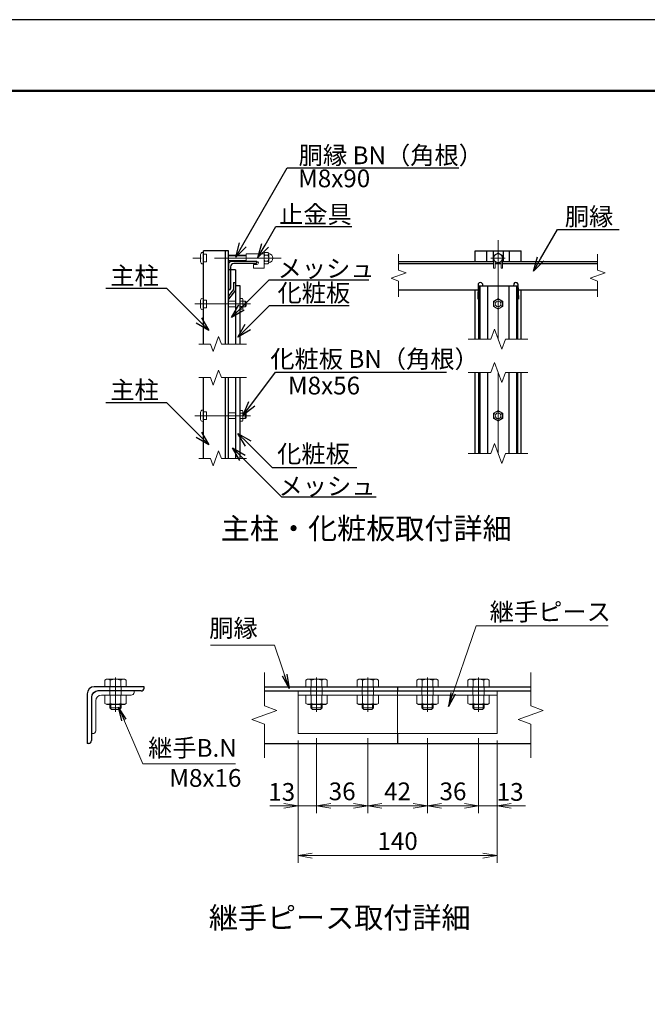
# Model space of a CAD drawing. Extents: x 1325 to 9725, y 893 to 6833.
# Drawn here: x 6192 to 7959, y 4062 to 6833 of the extents above; entities that cross this region are included whole.
import ezdxf
from ezdxf import colors
from ezdxf.entities.mleader import LeaderData, LeaderLine
from ezdxf.enums import TextEntityAlignment as Align
from ezdxf.math import Vec2, Vec3

# ---------------------------------------------------------------- set-up
doc = ezdxf.new("R2010")
doc.units = 0
doc.header["$LTSCALE"] = 300
doc.header["$MEASUREMENT"] = 0
doc.header["$PDMODE"] = 35
for name, pattern in [('CENTER', [2, 1.25, -0.25, 0.25, -0.25]), ('DASHED', [19.05, 12.7, -6.35]), ('HIDDEN', [0.375, 0.25, -0.125])]:
    doc.linetypes.add(name, pattern=pattern)
doc.layers.get('0').update_dxf_attribs({"linetype": 'CONTINUOUS'})
doc.layers.get('DEFPOINTS').update_dxf_attribs({"linetype": 'CONTINUOUS'})
for name, color, linetype, lineweight in [('D-BMK', 2, 'CENTER', 13), ('D-STR-DIM', 7, 'CONTINUOUS', 13), ('D-STR-TXT', 7, 'CONTINUOUS', 13), ('D-STR3', 3, 'CONTINUOUS', 13)]:
    doc.layers.add(name, color=color, linetype=linetype, lineweight=lineweight)
for name, color, linetype in [('D-STR1', 1, 'CONTINUOUS'), ('D-TTL', 2, 'CONTINUOUS'), ('D-TTL-TXT', 7, 'CONTINUOUS')]:
    doc.layers.add(name, color=color, linetype=linetype)
doc.styles.get("Standard").update_dxf_attribs({"font": 'txt.shx', "bigfont": 'bigfont.shx'})
doc.styles.add('ゴシック', font='txt')
doc.dimstyles.new('STYLE', dxfattribs={"dimscale": 20, "dimtxt": 2.5, "dimasz": 2, "dimexe": 1, "dimexo": 1, "dimgap": 0.8, "dimtad": 1, "dimdsep": 46, "dimtxsty": 'ゴシック', "dimblk": 'OPEN', "dimcen": 1e-08, "dimclrd": 256, "dimclre": 256, "dimclrt": 256, "dimadec": 0, "dimazin": 2, "dimtfac": 1, "dimtmove": 2, "dimatfit": 3, "dimldrblk": 'OPEN', "dimfxl": 1, "dimtolj": 1, "dimtzin": 0, "dimlwd": -1, "dimlwe": -1, "dimarcsym": 0})

# ---------------------------------------------------------------- blocks, each defined once
blk = doc.blocks.new('_Open30')
at = {"color": 0, "linetype": 'ByBlock', "lineweight": -2}
for p, q in [((-1, 0.268), (0, 0)), ((0, 0), (-1, -0.268)), ((0, 0), (-1, 0))]:
    blk.add_line(p, q, dxfattribs=at)
blk = doc.blocks.new('_Open')
at = {"color": 0, "linetype": 'ByBlock', "lineweight": -2}
for p, q in [((-1, 0.167), (0, 0)), ((-1, -0.167), (0, 0)), ((0, 0), (-1, 0))]:
    blk.add_line(p, q, dxfattribs=at)
blk = doc.blocks.new('*D30')
at = {"layer": 'D-STR-DIM'}
for p, q in [((6975.7, 4803.8), (6975.7, 4600.1)), ((7027.7, 4810.8), (7027.7, 4600.1)), ((6935.7, 4620.1), (6895.7, 4620.1)), ((6975.7, 4620.1), (7027.7, 4620.1)), ((7067.7, 4620.1), (7107.7, 4620.1))]:
    blk.add_line(p, q, dxfattribs=at)
at = {"layer": 'DEFPOINTS', "color": 0}
for p in [(6975.7, 4823.8), (7027.7, 4830.8), (7027.7, 4620.1)]:
    blk.add_point(p, dxfattribs=at)
at = {"layer": 'D-STR-DIM', "xscale": 40, "yscale": 40, "zscale": 40}
blk.add_blockref('_Open', (6975.7, 4620.1), dxfattribs=at)
at = {"layer": 'D-STR-DIM', "xscale": 40, "yscale": 40, "zscale": 40, "rotation": 180}
blk.add_blockref('_Open', (7027.7, 4620.1), dxfattribs=at)
at = {"layer": 'D-STR-DIM', "insert": (6929.5, 4659.5), "char_height": 50, "attachment_point": 5, "style": 'ゴシック'}
blk.add_mtext('\\A1;13', dxfattribs=at)
blk = doc.blocks.new('*D7')
at = {"layer": 'D-STR-DIM'}
for p, q in [((7027.7, 4810.8), (7027.7, 4600.1)), ((7171.7, 4810.8), (7171.7, 4600.1)), ((7067.7, 4620.1), (7131.7, 4620.1))]:
    blk.add_line(p, q, dxfattribs=at)
at = {"layer": 'DEFPOINTS', "color": 0}
for p in [(7027.7, 4830.8), (7171.7, 4830.8), (7171.7, 4620.1)]:
    blk.add_point(p, dxfattribs=at)
at = {"layer": 'D-STR-DIM', "xscale": 40, "yscale": 40, "zscale": 40, "rotation": 180}
blk.add_blockref('_Open', (7027.7, 4620.1), dxfattribs=at)
at = {"layer": 'D-STR-DIM', "xscale": 40, "yscale": 40, "zscale": 40}
blk.add_blockref('_Open', (7171.7, 4620.1), dxfattribs=at)
at = {"layer": 'D-STR-DIM', "insert": (7099.7, 4661.1), "char_height": 50, "attachment_point": 5, "style": 'ゴシック'}
blk.add_mtext('\\A1;36', dxfattribs=at)
blk = doc.blocks.new('*D8')
at = {"layer": 'D-STR-DIM'}
for p, q in [((7171.7, 4810.8), (7171.7, 4600.1)), ((7339.7, 4810.8), (7339.7, 4600.1)), ((7211.7, 4620.1), (7299.7, 4620.1))]:
    blk.add_line(p, q, dxfattribs=at)
at = {"layer": 'DEFPOINTS', "color": 0}
for p in [(7171.7, 4830.8), (7339.7, 4830.8), (7339.7, 4620.1)]:
    blk.add_point(p, dxfattribs=at)
at = {"layer": 'D-STR-DIM', "xscale": 40, "yscale": 40, "zscale": 40, "rotation": 180}
blk.add_blockref('_Open', (7171.7, 4620.1), dxfattribs=at)
at = {"layer": 'D-STR-DIM', "xscale": 40, "yscale": 40, "zscale": 40}
blk.add_blockref('_Open', (7339.7, 4620.1), dxfattribs=at)
at = {"layer": 'D-STR-DIM', "insert": (7255.7, 4661.1), "char_height": 50, "attachment_point": 5, "style": 'ゴシック'}
blk.add_mtext('\\A1;42', dxfattribs=at)
blk = doc.blocks.new('*D9')
at = {"layer": 'D-STR-DIM'}
for p, q in [((7339.7, 4810.8), (7339.7, 4600.1)), ((7483.7, 4810.8), (7483.7, 4600.1)), ((7379.7, 4620.1), (7443.7, 4620.1))]:
    blk.add_line(p, q, dxfattribs=at)
at = {"layer": 'DEFPOINTS', "color": 0}
for p in [(7339.7, 4830.8), (7483.7, 4830.8), (7483.7, 4620.1)]:
    blk.add_point(p, dxfattribs=at)
at = {"layer": 'D-STR-DIM', "xscale": 40, "yscale": 40, "zscale": 40, "rotation": 180}
blk.add_blockref('_Open', (7339.7, 4620.1), dxfattribs=at)
at = {"layer": 'D-STR-DIM', "xscale": 40, "yscale": 40, "zscale": 40}
blk.add_blockref('_Open', (7483.7, 4620.1), dxfattribs=at)
at = {"layer": 'D-STR-DIM', "insert": (7411.7, 4661.1), "char_height": 50, "attachment_point": 5, "style": 'ゴシック'}
blk.add_mtext('\\A1;36', dxfattribs=at)
blk = doc.blocks.new('*D31')
at = {"layer": 'D-STR-DIM'}
for p, q in [((7483.7, 4810.8), (7483.7, 4600.1)), ((7535.7, 4803.8), (7535.7, 4600.1)), ((7443.7, 4620.1), (7403.7, 4620.1)), ((7483.7, 4620.1), (7535.7, 4620.1)), ((7575.7, 4620.1), (7615.7, 4620.1))]:
    blk.add_line(p, q, dxfattribs=at)
at = {"layer": 'DEFPOINTS', "color": 0}
for p in [(7483.7, 4830.8), (7535.7, 4823.8), (7535.7, 4620.1)]:
    blk.add_point(p, dxfattribs=at)
at = {"layer": 'D-STR-DIM', "xscale": 40, "yscale": 40, "zscale": 40}
blk.add_blockref('_Open', (7483.7, 4620.1), dxfattribs=at)
at = {"layer": 'D-STR-DIM', "xscale": 40, "yscale": 40, "zscale": 40, "rotation": 180}
blk.add_blockref('_Open', (7535.7, 4620.1), dxfattribs=at)
at = {"layer": 'D-STR-DIM', "insert": (7572.5, 4659.5), "char_height": 50, "attachment_point": 5, "style": 'ゴシック'}
blk.add_mtext('\\A1;13', dxfattribs=at)
blk = doc.blocks.new('*D32')
at = {"layer": 'D-STR-DIM'}
for p, q in [((6975.7, 4803.8), (6975.7, 4460.1)), ((7535.7, 4803.8), (7535.7, 4460.1)), ((7015.7, 4480.1), (7495.7, 4480.1))]:
    blk.add_line(p, q, dxfattribs=at)
at = {"layer": 'DEFPOINTS', "color": 0}
for p in [(6975.7, 4823.8), (7535.7, 4823.8), (7535.7, 4480.1)]:
    blk.add_point(p, dxfattribs=at)
at = {"layer": 'D-STR-DIM', "xscale": 40, "yscale": 40, "zscale": 40, "rotation": 180}
blk.add_blockref('_Open', (6975.7, 4480.1), dxfattribs=at)
at = {"layer": 'D-STR-DIM', "xscale": 40, "yscale": 40, "zscale": 40}
blk.add_blockref('_Open', (7535.7, 4480.1), dxfattribs=at)
at = {"layer": 'D-STR-DIM', "insert": (7255.7, 4521.1), "char_height": 50, "attachment_point": 5, "style": 'ゴシック'}
blk.add_mtext('\\A1;140', dxfattribs=at)

msp = doc.modelspace()

# ---------------------------------------------------------------- linework, layer by layer
at = {"layer": 'D-BMK'}
for p, q in [((7538.665, 6213.033), (7538.665, 5933.948)), ((7558.665, 6162.033), (7518.665, 6162.033)), ((7538.665, 5839.762), (7538.665, 5612.323)), ((6461.92, 4884.975), (6461.92, 4981.775)), ((7027.695, 4884.975), (7027.695, 4981.775)), ((7171.695, 4884.975), (7171.695, 4981.775)), ((7339.695, 4884.975), (7339.695, 4981.775)), ((7483.695, 4884.975), (7483.695, 4981.775))]:
    msp.add_line(p, q, dxfattribs=at)
at = {"layer": 'D-BMK', "ltscale": 0.5}
for p, q in [((6927.821, 6162.033), (6679.354, 6162.033)), ((6841.348, 6033.033), (6685.354, 6033.033)), ((6841.348, 5718.262), (6685.354, 5718.262))]:
    msp.add_line(p, q, dxfattribs=at)
at = {"layer": 'D-STR-DIM'}
for p, q in [((7258.665, 6173.033), (7258.665, 6128.425)), ((7818.665, 6173.033), (7818.665, 6128.425)), ((7279.808, 6120.729), (7258.665, 6128.425)), ((7839.808, 6120.729), (7818.665, 6128.425)), ((7237.522, 6105.338), (7279.808, 6120.729)), ((7258.665, 6097.642), (7237.522, 6105.338)), ((7797.522, 6105.338), (7839.808, 6120.729)), ((7818.665, 6097.642), (7797.522, 6105.338)), ((7258.665, 6097.642), (7258.665, 6053.033)), ((7818.665, 6097.642), (7818.665, 6053.033)), ((7518.144, 5933.948), (7528.404, 5962.139)), ((7528.404, 5962.139), (7548.925, 5905.757)), ((6736.658, 5898.858), (6752.049, 5941.144)), ((6752.049, 5941.144), (6759.745, 5920.001)), ((7518.144, 5933.948), (7454.665, 5933.948)), ((7548.925, 5905.757), (7559.187, 5933.948)), ((7622.665, 5933.948), (7559.187, 5933.948)), ((6728.963, 5920.001), (6695.854, 5920.001)), ((6728.963, 5920.001), (6736.658, 5898.858)), ((6830.172, 5920.001), (6759.745, 5920.001)), ((7518.144, 5839.762), (7528.404, 5867.953)), ((7528.404, 5867.953), (7548.925, 5811.571)), ((6728.963, 5825.815), (6695.854, 5825.815)), ((6728.963, 5825.815), (6736.658, 5804.672)), ((6736.658, 5804.672), (6752.049, 5846.958)), ((6752.049, 5846.958), (6759.745, 5825.815)), ((6830.172, 5825.815), (6759.745, 5825.815)), ((7518.144, 5839.762), (7454.665, 5839.762)), ((7548.925, 5811.571), (7559.187, 5839.762)), ((7622.665, 5839.762), (7559.187, 5839.762)), ((7518.144, 5612.323), (7528.404, 5640.514)), ((7528.404, 5640.514), (7548.925, 5584.132)), ((6736.658, 5577.233), (6752.049, 5619.519)), ((6752.049, 5619.519), (6759.745, 5598.376)), ((7518.144, 5612.323), (7454.665, 5612.323)), ((7548.925, 5584.132), (7559.187, 5612.323)), ((7622.665, 5612.323), (7559.187, 5612.323)), ((6728.963, 5598.376), (6695.854, 5598.376)), ((6728.963, 5598.376), (6736.658, 5577.233)), ((6830.172, 5598.376), (6759.745, 5598.376)), ((6880.695, 4995.775), (6880.695, 4901.427)), ((7630.695, 4995.775), (7630.695, 4901.427)), ((6845.457, 4862.949), (6915.934, 4888.601)), ((6915.934, 4888.601), (6880.695, 4901.427)), ((7595.457, 4862.949), (7665.934, 4888.601)), ((7665.934, 4888.601), (7630.695, 4901.427)), ((6880.695, 4850.123), (6845.457, 4862.949)), ((7630.695, 4850.123), (7595.457, 4862.949)), ((6880.695, 4850.123), (6880.695, 4755.775)), ((7630.695, 4850.123), (7630.695, 4755.775))]:
    msp.add_line(p, q, dxfattribs=at)
at = {"layer": 'D-STR1'}
for p, q in [((6779.354, 6183.033), (6709.354, 6183.033)), ((6709.354, 5920.001), (6709.354, 6183.033)), ((6771.354, 5920.001), (6771.354, 6183.033)), ((6779.354, 5920.001), (6779.354, 6183.033)), ((7473.665, 6183.033), (7603.665, 6183.033)), ((7473.665, 6153.033), (7473.665, 6183.033)), ((7506.665, 6153.033), (7506.665, 6183.033)), ((7524.665, 6183.033), (7524.665, 6153.033)), ((7552.665, 6183.033), (7552.665, 6153.033)), ((7570.665, 6153.033), (7570.665, 6183.033)), ((7603.665, 6153.033), (7603.665, 6183.033)), ((6779.354, 6143.033), (6779.354, 6073.033)), ((6799.352, 6129.033), (6779.354, 6129.033)), ((6785.354, 6138.033), (6785.354, 6077.033)), ((6859.354, 6153.033), (6789.354, 6153.033)), ((6855.354, 6147.033), (6794.354, 6147.033)), ((6799.352, 6129.033), (6799.352, 5920.001)), ((6859.354, 6151.033), (6859.354, 6153.033)), ((7258.665, 6153.033), (7526.165, 6153.033)), ((7258.665, 6147.033), (7526.165, 6147.033)), ((7530.165, 6147.033), (7547.165, 6147.033)), ((7551.165, 6153.033), (7818.665, 6153.033)), ((7551.165, 6147.033), (7818.665, 6147.033)), ((6793.354, 6074.033), (6779.354, 6055.935)), ((6781.354, 6073.033), (6779.354, 6073.033)), ((6799.354, 6071.79), (6779.354, 6046.79)), ((6793.354, 6093.79), (6799.354, 6093.79)), ((6793.354, 6093.79), (6793.354, 6074.033)), ((6799.352, 6085.033), (6811.352, 6085.033)), ((6799.354, 6093.79), (6799.354, 6071.79)), ((6811.352, 6085.033), (6811.352, 5920.001)), ((7258.665, 6073.033), (7482.08, 6073.033)), ((7473.665, 5933.948), (7473.665, 6073.033)), ((7482.665, 6089.79), (7481.165, 6046.79)), ((7483.665, 6083.033), (7483.665, 5933.948)), ((7593.665, 6083.033), (7483.665, 6083.033)), ((7494.665, 6089.79), (7494.9, 6083.033)), ((7508.665, 6083.033), (7508.665, 5933.948)), ((7568.665, 6083.033), (7568.665, 5933.948)), ((7582.665, 6089.79), (7582.429, 6083.033)), ((7593.665, 6083.033), (7593.665, 5933.948)), ((7594.665, 6089.79), (7596.165, 6046.79)), ((7595.249, 6073.033), (7818.665, 6073.033)), ((7603.665, 5933.948), (7603.665, 6073.033)), ((6779.354, 6055.935), (6779.354, 6046.79)), ((6709.354, 5598.376), (6709.354, 5825.815)), ((6771.354, 5598.376), (6771.354, 5825.815)), ((6779.354, 5598.376), (6779.354, 5825.815)), ((6799.352, 5825.815), (6799.352, 5598.376)), ((6811.352, 5825.815), (6811.352, 5598.376)), ((7473.665, 5612.323), (7473.665, 5839.762)), ((7483.665, 5839.762), (7483.665, 5612.323)), ((7508.665, 5839.762), (7508.665, 5612.323)), ((7568.665, 5839.762), (7568.665, 5612.323)), ((7593.665, 5839.762), (7593.665, 5612.323)), ((7603.665, 5612.323), (7603.665, 5839.762)), ((6381.92, 4935.775), (6381.92, 4795.775)), ((6541.92, 4955.775), (6401.92, 4955.775)), ((6533.92, 4943.775), (6411.92, 4943.775)), ((6541.92, 4951.775), (6541.92, 4955.775)), ((6880.695, 4955.775), (7630.695, 4955.775)), ((6880.695, 4943.775), (7630.695, 4943.775)), ((7255.695, 4955.775), (7255.695, 4943.775)), ((6393.92, 4925.775), (6393.92, 4803.775)), ((7255.695, 4823.775), (7255.695, 4795.775)), ((6385.92, 4795.775), (6381.92, 4795.775)), ((6880.695, 4795.775), (7630.695, 4795.775))]:
    msp.add_line(p, q, dxfattribs=at)
at = {"layer": 'D-STR1', "linetype": 'HIDDEN', "ltscale": 20}
for p, q in [((7486.865, 6083.033), (7486.865, 5933.948)), ((7590.465, 6083.033), (7590.465, 5933.948)), ((7486.865, 5839.762), (7486.865, 5612.323)), ((7590.465, 5839.762), (7590.465, 5612.323))]:
    msp.add_line(p, q, dxfattribs=at)
at = {"layer": 'D-STR1', "color": 4, "linetype": 'DASHED', "lineweight": 13}
msp.add_line((7255.695, 4943.775), (7255.695, 4823.775), dxfattribs=at)
at = {"layer": 'D-STR1'}
for centre, radius, start, end in [((6789.354, 6143.033), 10, 90, 180), ((6794.354, 6138.033), 9, 90, 180), ((6855.354, 6151.033), 4, 270, 0), ((6781.354, 6077.033), 4, 270, 0), ((7488.665, 6087.29), 6.5, 22.619865, 157.380135), ((7588.665, 6087.29), 6.5, 22.619865, 157.380135), ((6401.92, 4935.775), 20, 90, 180), ((6411.92, 4925.775), 18, 90, 180), ((6533.92, 4951.775), 8, 270, 0), ((6385.92, 4803.775), 8, 270, 0)]:
    msp.add_arc(centre, radius, start, end, dxfattribs=at)
at = {"layer": 'D-STR3'}
for p, q in [((6701.354, 6172.033), (6701.354, 6152.033)), ((6707.354, 6178.033), (6709.354, 6178.033)), ((6709.354, 6178.033), (6709.354, 6146.033)), ((6709.354, 6172.833), (6717.354, 6172.833)), ((6717.354, 6172.833), (6717.354, 6151.233)), ((6779.354, 6170.033), (6829.854, 6170.033)), ((6779.354, 6168.533), (6829.854, 6168.533)), ((6779.354, 6155.533), (6829.854, 6155.533)), ((6779.354, 6154.033), (6829.854, 6154.033)), ((6829.854, 6174.033), (6829.854, 6153.033)), ((6879.854, 6174.033), (6829.854, 6174.033)), ((6879.854, 6174.501), (6879.854, 6149.809)), ((6879.854, 6174.501), (6879.854, 6149.809)), ((6879.854, 6174.033), (6879.854, 6134.033)), ((6881.854, 6178.233), (6890.854, 6178.233)), ((6890.854, 6170.133), (6881.854, 6170.133)), ((6890.854, 6153.933), (6881.854, 6153.933)), ((6892.854, 6174.501), (6892.854, 6149.809)), ((6892.854, 6174.501), (6892.854, 6149.809)), ((7538.665, 6177.044), (7525.665, 6169.539)), ((7525.665, 6169.539), (7525.665, 6154.528)), ((7525.665, 6154.528), (7538.665, 6147.022)), ((7526.165, 6154.239), (7526.165, 6134.033)), ((7551.665, 6169.539), (7538.665, 6177.044)), ((7538.665, 6147.022), (7551.665, 6154.528)), ((7551.165, 6154.239), (7551.165, 6134.033)), ((7551.665, 6154.528), (7551.665, 6169.539)), ((6707.354, 6146.033), (6709.354, 6146.033)), ((6709.354, 6151.233), (6717.354, 6151.233)), ((6859.354, 6153.033), (6829.854, 6153.033)), ((6849.854, 6144.033), (6849.854, 6134.033)), ((6859.354, 6144.033), (6849.854, 6144.033)), ((6879.854, 6134.033), (6849.854, 6134.033)), ((6881.854, 6145.833), (6890.854, 6145.833)), ((7526.165, 6134.033), (7530.165, 6134.033)), ((7530.165, 6151.93), (7530.165, 6134.033)), ((7547.165, 6151.93), (7547.165, 6134.033)), ((7547.165, 6134.033), (7551.165, 6134.033)), ((6701.354, 6043.033), (6701.354, 6023.033)), ((6707.354, 6049.033), (6709.354, 6049.033)), ((6709.354, 6049.033), (6709.354, 6017.033)), ((6709.354, 6043.833), (6717.354, 6043.833)), ((6717.354, 6043.833), (6717.354, 6022.233)), ((6811.352, 6048.044), (6818.904, 6048.044)), ((6818.904, 6048.044), (6820.354, 6045.533)), ((6820.354, 6020.533), (6820.354, 6045.533)), ((7538.665, 6048.044), (7525.665, 6040.539)), ((7551.665, 6040.539), (7538.665, 6048.044)), ((6707.354, 6017.033), (6709.354, 6017.033)), ((6709.354, 6022.233), (6717.354, 6022.233)), ((6779.354, 6041.033), (6799.353, 6041.033)), ((6779.354, 6025.033), (6799.353, 6025.033)), ((6811.352, 6040.539), (6818.904, 6040.539)), ((6811.352, 6025.528), (6818.904, 6025.528)), ((6811.352, 6018.022), (6818.904, 6018.022)), ((6818.904, 6018.022), (6820.354, 6020.533)), ((6820.354, 6041.033), (6826.954, 6041.033)), ((6820.354, 6025.033), (6826.954, 6025.033)), ((6826.954, 6041.033), (6829.354, 6038.633)), ((6826.954, 6041.033), (6826.954, 6025.033)), ((6826.954, 6025.033), (6829.354, 6027.433)), ((6829.354, 6038.633), (6829.354, 6027.433)), ((7525.665, 6040.539), (7525.665, 6025.528)), ((7525.665, 6025.528), (7538.665, 6018.022)), ((7538.665, 6018.022), (7551.665, 6025.528)), ((7551.665, 6025.528), (7551.665, 6040.539)), ((6701.354, 5728.262), (6701.354, 5708.262)), ((6707.354, 5734.262), (6709.354, 5734.262)), ((6709.354, 5734.262), (6709.354, 5702.262)), ((6709.354, 5729.062), (6717.354, 5729.062)), ((6717.354, 5729.062), (6717.354, 5707.462)), ((6779.354, 5726.262), (6799.353, 5726.262)), ((6779.354, 5710.262), (6799.353, 5710.262)), ((6811.352, 5733.273), (6818.904, 5733.273)), ((6811.352, 5725.767), (6818.904, 5725.767)), ((6811.352, 5710.756), (6818.904, 5710.756)), ((6818.904, 5733.273), (6820.354, 5730.762)), ((6820.354, 5705.762), (6820.354, 5730.762)), ((6820.354, 5726.262), (6826.954, 5726.262)), ((6820.354, 5710.262), (6826.954, 5710.262)), ((6826.954, 5726.262), (6829.354, 5723.862)), ((6826.954, 5726.262), (6826.954, 5710.262)), ((6826.954, 5710.262), (6829.354, 5712.662)), ((6829.354, 5723.862), (6829.354, 5712.662)), ((7538.665, 5733.273), (7525.665, 5725.767)), ((7525.665, 5725.767), (7525.665, 5710.756)), ((7525.665, 5710.756), (7538.665, 5703.251)), ((7551.665, 5725.767), (7538.665, 5733.273)), ((7538.665, 5703.251), (7551.665, 5710.756)), ((7551.665, 5710.756), (7551.665, 5725.767)), ((6707.354, 5702.262), (6709.354, 5702.262)), ((6709.354, 5707.462), (6717.354, 5707.462)), ((6811.352, 5703.251), (6818.904, 5703.251)), ((6818.904, 5703.251), (6820.354, 5705.762)), ((6436.72, 4976.975), (6431.898, 4974.191)), ((6431.898, 4955.775), (6431.898, 4974.191)), ((6487.12, 4976.975), (6436.72, 4976.975)), ((6446.909, 4955.775), (6446.909, 4974.191)), ((6476.931, 4955.775), (6476.931, 4974.191)), ((6487.12, 4976.975), (6491.942, 4974.191)), ((6491.942, 4955.775), (6491.942, 4974.191)), ((7002.495, 4976.975), (6997.673, 4974.191)), ((6997.673, 4955.775), (6997.673, 4974.191)), ((7052.895, 4976.975), (7002.495, 4976.975)), ((7012.684, 4955.775), (7012.684, 4974.191)), ((7042.707, 4955.775), (7042.707, 4974.191)), ((7052.895, 4976.975), (7057.718, 4974.191)), ((7057.718, 4955.775), (7057.718, 4974.191)), ((7146.495, 4976.975), (7141.673, 4974.191)), ((7141.673, 4955.775), (7141.673, 4974.191)), ((7196.895, 4976.975), (7146.495, 4976.975)), ((7156.684, 4955.775), (7156.684, 4974.191)), ((7186.707, 4955.775), (7186.707, 4974.191)), ((7196.895, 4976.975), (7201.718, 4974.191)), ((7201.718, 4955.775), (7201.718, 4974.191)), ((7314.495, 4976.975), (7309.673, 4974.191)), ((7309.673, 4955.775), (7309.673, 4974.191)), ((7364.895, 4976.975), (7314.495, 4976.975)), ((7324.684, 4955.775), (7324.684, 4974.191)), ((7354.707, 4955.775), (7354.707, 4974.191)), ((7364.895, 4976.975), (7369.718, 4974.191)), ((7369.718, 4955.775), (7369.718, 4974.191)), ((7458.495, 4976.975), (7453.673, 4974.191)), ((7453.673, 4955.775), (7453.673, 4974.191)), ((7508.895, 4976.975), (7458.495, 4976.975)), ((7468.684, 4955.775), (7468.684, 4974.191)), ((7498.707, 4955.775), (7498.707, 4974.191)), ((7508.895, 4976.975), (7513.718, 4974.191)), ((7513.718, 4955.775), (7513.718, 4974.191)), ((6413.92, 4943.775), (6513.92, 4943.775)), ((6491.942, 4955.775), (6431.898, 4955.775)), ((6445.92, 4955.775), (6445.92, 4931.775)), ((6477.92, 4955.775), (6477.92, 4931.775)), ((6513.92, 4939.775), (6513.92, 4943.775)), ((6975.695, 4943.775), (6975.695, 4823.775)), ((6975.695, 4943.775), (7535.695, 4943.775)), ((7057.718, 4955.775), (6997.673, 4955.775)), ((7011.695, 4955.775), (7011.695, 4931.775)), ((7043.695, 4955.775), (7043.695, 4931.775)), ((7201.718, 4955.775), (7141.673, 4955.775)), ((7155.695, 4955.775), (7155.695, 4931.775)), ((7187.695, 4955.775), (7187.695, 4931.775)), ((7369.718, 4955.775), (7309.673, 4955.775)), ((7323.695, 4955.775), (7323.695, 4931.775)), ((7355.695, 4955.775), (7355.695, 4931.775)), ((7513.718, 4955.775), (7453.673, 4955.775)), ((7467.695, 4955.775), (7467.695, 4931.775)), ((7499.695, 4955.775), (7499.695, 4931.775)), ((7535.695, 4943.775), (7535.695, 4823.775)), ((6393.92, 4823.775), (6393.92, 4923.775)), ((6405.92, 4831.775), (6405.92, 4915.775)), ((6421.92, 4931.775), (6505.92, 4931.775)), ((6431.898, 4931.775), (6431.898, 4908.674)), ((6431.898, 4931.775), (6491.942, 4931.775)), ((6431.898, 4908.674), (6436.92, 4905.775)), ((6446.909, 4931.775), (6446.909, 4908.674)), ((6476.931, 4931.775), (6476.931, 4908.674)), ((6491.942, 4908.674), (6486.92, 4905.775)), ((6491.942, 4931.775), (6491.942, 4908.674)), ((6975.695, 4931.775), (7535.695, 4931.775)), ((6997.673, 4931.775), (6997.673, 4908.674)), ((6997.673, 4931.775), (7057.718, 4931.775)), ((6997.673, 4908.674), (7002.695, 4905.775)), ((7012.684, 4931.775), (7012.684, 4908.674)), ((7042.707, 4931.775), (7042.707, 4908.674)), ((7057.718, 4908.674), (7052.695, 4905.775)), ((7057.718, 4931.775), (7057.718, 4908.674)), ((7141.673, 4931.775), (7141.673, 4908.674)), ((7141.673, 4931.775), (7201.718, 4931.775)), ((7141.673, 4908.674), (7146.695, 4905.775)), ((7156.684, 4931.775), (7156.684, 4908.674)), ((7186.707, 4931.775), (7186.707, 4908.674)), ((7201.718, 4908.674), (7196.695, 4905.775)), ((7201.718, 4931.775), (7201.718, 4908.674)), ((7309.673, 4931.775), (7309.673, 4908.674)), ((7309.673, 4931.775), (7369.718, 4931.775)), ((7309.673, 4908.674), (7314.695, 4905.775)), ((7324.684, 4931.775), (7324.684, 4908.674)), ((7354.707, 4931.775), (7354.707, 4908.674)), ((7369.718, 4908.674), (7364.695, 4905.775)), ((7369.718, 4931.775), (7369.718, 4908.674)), ((7453.673, 4931.775), (7453.673, 4908.674)), ((7453.673, 4931.775), (7513.718, 4931.775)), ((7453.673, 4908.674), (7458.695, 4905.775)), ((7468.684, 4931.775), (7468.684, 4908.674)), ((7498.707, 4931.775), (7498.707, 4908.674)), ((7513.718, 4908.674), (7508.695, 4905.775)), ((7513.718, 4931.775), (7513.718, 4908.674)), ((6436.92, 4905.775), (6486.92, 4905.775)), ((6445.92, 4905.775), (6445.92, 4896.575)), ((6445.92, 4896.575), (6450.72, 4891.775)), ((6477.92, 4896.575), (6445.92, 4896.575)), ((6448.92, 4905.775), (6448.92, 4893.575)), ((6473.12, 4891.775), (6450.72, 4891.775)), ((6477.92, 4896.575), (6473.12, 4891.775)), ((6474.92, 4905.775), (6474.92, 4893.575)), ((6477.92, 4905.775), (6477.92, 4896.575)), ((7002.695, 4905.775), (7052.695, 4905.775)), ((7011.695, 4905.775), (7011.695, 4896.575)), ((7011.695, 4896.575), (7016.495, 4891.775)), ((7043.695, 4896.575), (7011.695, 4896.575)), ((7014.695, 4905.775), (7014.695, 4893.575)), ((7038.895, 4891.775), (7016.495, 4891.775)), ((7043.695, 4896.575), (7038.895, 4891.775)), ((7040.695, 4905.775), (7040.695, 4893.575)), ((7043.695, 4905.775), (7043.695, 4896.575)), ((7146.695, 4905.775), (7196.695, 4905.775)), ((7155.695, 4905.775), (7155.695, 4896.575)), ((7155.695, 4896.575), (7160.495, 4891.775)), ((7187.695, 4896.575), (7155.695, 4896.575)), ((7158.695, 4905.775), (7158.695, 4893.575)), ((7182.895, 4891.775), (7160.495, 4891.775)), ((7187.695, 4896.575), (7182.895, 4891.775)), ((7184.695, 4905.775), (7184.695, 4893.575)), ((7187.695, 4905.775), (7187.695, 4896.575)), ((7314.695, 4905.775), (7364.695, 4905.775)), ((7323.695, 4905.775), (7323.695, 4896.575)), ((7323.695, 4896.575), (7328.495, 4891.775)), ((7355.695, 4896.575), (7323.695, 4896.575)), ((7326.695, 4905.775), (7326.695, 4893.575)), ((7350.895, 4891.775), (7328.495, 4891.775)), ((7355.695, 4896.575), (7350.895, 4891.775)), ((7352.695, 4905.775), (7352.695, 4893.575)), ((7355.695, 4905.775), (7355.695, 4896.575)), ((7458.695, 4905.775), (7508.695, 4905.775)), ((7467.695, 4905.775), (7467.695, 4896.575)), ((7467.695, 4896.575), (7472.495, 4891.775)), ((7499.695, 4896.575), (7467.695, 4896.575)), ((7470.695, 4905.775), (7470.695, 4893.575)), ((7494.895, 4891.775), (7472.495, 4891.775)), ((7499.695, 4896.575), (7494.895, 4891.775)), ((7496.695, 4905.775), (7496.695, 4893.575)), ((7499.695, 4905.775), (7499.695, 4896.575)), ((6393.92, 4823.775), (6397.92, 4823.775)), ((6975.695, 4823.775), (7535.695, 4823.775))]:
    msp.add_line(p, q, dxfattribs=at)
for centre, radius in [((7538.665, 6162.033), 12.5), ((7538.665, 6033.033), 12.5), ((7538.665, 6033.033), 8), ((7538.665, 5718.262), 12.5), ((7538.665, 5718.262), 8)]:
    msp.add_circle(centre, radius, dxfattribs=at)
for centre, radius, start, end in [((6707.354, 6172.033), 6, 90, 180), ((6884.929, 6174.183), 5.085, 127.210895, 232.789105), ((6884.953, 6149.883), 5.1, 127.425054, 232.574946), ((6897.256, 6162.033), 17.402, 152.260627, 207.739373), ((6887.778, 6174.183), 5.085, 307.210895, 52.789105), ((6875.451, 6162.033), 17.402, 332.260627, 27.739373), ((6887.754, 6149.883), 5.1, 307.425054, 52.574946), ((6893.601, 6175.924), 1, 189.839163, 262.831937), ((6891.854, 6162.033), 13, 277.168063, 82.831937), ((6707.354, 6152.033), 6, 180, 270), ((6859.354, 6148.533), 4.5, 270, 90), ((6893.601, 6148.143), 1, 97.168063, 163.420189), ((6707.354, 6043.033), 6, 90, 180), ((6813.42, 6044.291), 6.645, 325.615862, 34.384138), ((6707.354, 6023.033), 6, 180, 270), ((6795.226, 6033.033), 24.839, 342.412105, 17.587895), ((6813.42, 6021.775), 6.645, 325.615852, 34.384157), ((6707.354, 5728.262), 6, 90, 180), ((6813.42, 5729.52), 6.645, 325.615862, 34.384138), ((6795.226, 5718.262), 24.839, 342.412105, 17.587895), ((6813.42, 5707.003), 6.645, 325.615852, 34.384157), ((6707.354, 5708.262), 6, 180, 270), ((6439.403, 4963.223), 13.29, 55.61585, 124.38415), ((6461.92, 4926.835), 49.678, 72.412098, 107.587902), ((6484.436, 4963.223), 13.29, 55.61585, 124.38415), ((7005.179, 4963.223), 13.29, 55.61585, 124.38415), ((7027.695, 4926.835), 49.678, 72.412098, 107.587902), ((7050.212, 4963.223), 13.29, 55.61585, 124.38415), ((7149.179, 4963.223), 13.29, 55.61585, 124.38415), ((7171.695, 4926.835), 49.678, 72.412098, 107.587902), ((7194.212, 4963.223), 13.29, 55.61585, 124.38415), ((7317.179, 4963.223), 13.29, 55.61585, 124.38415), ((7339.695, 4926.835), 49.678, 72.412098, 107.587902), ((7362.212, 4963.223), 13.29, 55.61585, 124.38415), ((7461.179, 4963.223), 13.29, 55.61585, 124.38415), ((7483.695, 4926.835), 49.678, 72.412098, 107.587902), ((7506.212, 4963.223), 13.29, 55.61585, 124.38415), ((6413.92, 4923.775), 20, 90, 180), ((6505.92, 4939.775), 8, 270, 0), ((6421.92, 4915.775), 16, 90, 180), ((6439.403, 4919.642), 13.29, 235.615852, 304.384157), ((6461.92, 4956.03), 49.678, 252.412105, 287.587895), ((6484.436, 4919.642), 13.29, 235.615862, 304.384138), ((7005.179, 4919.642), 13.29, 235.615852, 304.384157), ((7027.695, 4956.03), 49.678, 252.412105, 287.587895), ((7050.212, 4919.642), 13.29, 235.615862, 304.384138), ((7149.179, 4919.642), 13.29, 235.615852, 304.384157), ((7171.695, 4956.03), 49.678, 252.412105, 287.587895), ((7194.212, 4919.642), 13.29, 235.615862, 304.384138), ((7317.179, 4919.642), 13.29, 235.615852, 304.384157), ((7339.695, 4956.03), 49.678, 252.412105, 287.587895), ((7362.212, 4919.642), 13.29, 235.615862, 304.384138), ((7461.179, 4919.642), 13.29, 235.615852, 304.384157), ((7483.695, 4956.03), 49.678, 252.412105, 287.587895), ((7506.212, 4919.642), 13.29, 235.615862, 304.384138), ((6397.92, 4831.775), 8, 270, 0)]:
    msp.add_arc(centre, radius, start, end, dxfattribs=at)
at = {"layer": 'D-TTL', "color": 7}
msp.add_lwpolyline([(1325.382, 893.325), (9725.382, 893.325), (9725.382, 6833.325), (1325.382, 6833.325)], close=True, dxfattribs=at)
at = {"layer": 'D-TTL', "lineweight": 50}
msp.add_lwpolyline([(1625.382, 6633.325), (9425.382, 6633.325), (9425.382, 1093.325), (1625.382, 1093.325)], close=True, dxfattribs=at)

# ---------------------------------------------------------------- texts
at = {"layer": 'D-STR-TXT', "style": 'ゴシック'}
for s, p in [('胴縁 BN（角根）', (6977.322, 6426.619)), ('M8x90', (6975.727, 6361.671)), ('止金具', (6922.023, 6260.407)), ('胴縁', (7726.486, 6254.292)), ('メッシュ', (6918.009, 6108.012)), ('主柱', (6447.114, 6087.605)), ('化粧板', (6917.685, 6039.227)), ('化粧板 BN（角根）', (6897.424, 5853.176)), ('主柱', (6447.114, 5765.979)), ('M8x56', (6947.11, 5778.413)), ('化粧板', (6916.671, 5586.3)), ('メッシュ', (6920.63, 5495.334)), ('継手ピース', (7515.013, 5141.55)), ('胴縁', (6725.633, 5095.58)), ('継手B.N', (6553.518, 4758.32)), ('M8x16', (6613.149, 4673.836))]:
    msp.add_text(s, height=50, dxfattribs=at).set_placement(p)
at = {"layer": 'D-TTL-TXT', "linetype": 'Continuous', "style": 'ゴシック'}
for s, p in [('主柱・化粧板取付詳細', (7167.516, 5393.2)), ('継手ピース取付詳細', (7092.755, 4297.643))]:
    msp.add_text(s, height=60, dxfattribs=at).set_placement(p, align=Align.MIDDLE)

# ---------------------------------------------------------------- dimensions: what is measured, and where the dimension line sits
at = {"layer": 'D-STR-DIM'}
for base, p1, p2, picture, middle in [((7027.695, 4620.061), (6975.695, 4823.775), (7027.695, 4830.775), '*D30', (6929.534, 4659.506)), ((7535.695, 4620.061), (7483.695, 4830.775), (7535.695, 4823.775), '*D31', (7572.452, 4659.506))]:
    dim = msp.add_linear_dim(base=base, p1=p1, p2=p2, text='13', dimstyle='STYLE', override={"dimlfac": 1}, dxfattribs=at)
    dim.commit()
    dim.dimension.update_dxf_attribs({"geometry": picture, "text_midpoint": middle, "dimtype": 160})
for base, p1, p2, text, picture, middle in [((7535.695, 4480.061), (6975.695, 4823.775), (7535.695, 4823.775), '140', '*D32', (7255.695, 4521.061)), ((7171.695, 4620.061), (7027.695, 4830.775), (7171.695, 4830.775), '36', '*D7', (7099.695, 4661.061)), ((7339.695, 4620.061), (7171.695, 4830.775), (7339.695, 4830.775), '42', '*D8', (7255.695, 4661.061)), ((7483.695, 4620.061), (7339.695, 4830.775), (7483.695, 4830.775), '36', '*D9', (7411.695, 4661.061))]:
    dim = msp.add_linear_dim(base=base, p1=p1, p2=p2, text=text, dimstyle='STYLE', override={"dimlfac": 1}, dxfattribs=at)
    dim.commit()
    dim.dimension.update_dxf_attribs({"geometry": picture, "text_midpoint": middle})

# ---------------------------------------------------------------- leaders
at = {"layer": 'D-STR-TXT'}
for points in [[(7398.573, 4899.512), (7477.228, 5127.078), (7848.456, 5127.078)], [(6950.315, 4951.006), (6908.79, 5072.347), (6729.186, 5072.347)], [(6469.808, 4898.511), (6538.804, 4738.738), (6799.793, 4738.738)]]:
    msp.add_leader(points, dimstyle='STYLE', override={"dimgap": 0.8, "dimtad": 1}, dxfattribs=at)
ml = msp.add_multileader_mtext('Standard', dxfattribs=at)
ml.set_content('', color=256, style='STANDARD')
ml.set_leader_properties()
ml.set_arrow_properties(name='OPEN30')
ml.build(insert=Vec2(0, 0))
ml.multileader.update_dxf_attribs({"text_right_attachment_type": 6, "dogleg_length": 0.36, "arrow_head_size": 40, "scale": 20})
ctx = ml.context
ctx.base_point, ctx.scale, ctx.char_height, ctx.arrow_head_size, ctx.landing_gap_size, ctx.plane_origin = Vec3(7427.882, 6416.274), 20, 3.6, 40, 1.8, Vec3(6800.138, 6164.919)
ctx.right_attachment = 6
notes = []
notes.append((ctx, [(0, (1, 1, 0), (7420.682, 6416.274), (1, 0), 7.2, [(0, [(6800.138, 6164.919), (6944.796, 6416.274)], 0, [])])]))
ctx.mtext.insert, ctx.mtext.flow_direction = Vec3(7429.682, 6418.074), 5
ml = msp.add_multileader_mtext('Standard', dxfattribs=at)
ml.set_content('', color=256, style='STANDARD')
ml.set_leader_properties()
ml.set_arrow_properties(name='OPEN30')
ml.build(insert=Vec2(0, 0))
ml.multileader.update_dxf_attribs({"text_right_attachment_type": 6, "dogleg_length": 0.36, "arrow_head_size": 40, "scale": 20})
ctx = ml.context
ctx.base_point, ctx.scale, ctx.char_height, ctx.arrow_head_size, ctx.landing_gap_size, ctx.plane_origin = Vec3(7127.351, 6250.78), 20, 3.6, 40, 1.8, Vec3(6862.547, 6163.759)
ctx.right_attachment = 6
notes.append((ctx, [(0, (1, 1, 0), (7120.151, 6250.78), (1, 0), 7.2, [(0, [(6862.547, 6163.759), (6913.172, 6250.78)], 0, [])])]))
ctx.mtext.insert, ctx.mtext.flow_direction = Vec3(7129.151, 6252.58), 5
ml = msp.add_multileader_mtext('Standard', dxfattribs=at)
ml.set_content('', color=256, style='STANDARD')
ml.set_leader_properties()
ml.set_arrow_properties(name='OPEN30')
ml.build(insert=Vec2(0, 0))
ml.multileader.update_dxf_attribs({"text_right_attachment_type": 6, "dogleg_length": 0.36, "arrow_head_size": 40, "scale": 20})
ctx = ml.context
ctx.base_point, ctx.scale, ctx.char_height, ctx.arrow_head_size, ctx.landing_gap_size, ctx.plane_origin = Vec3(7879.135, 6242.816), 20, 3.6, 40, 1.8, Vec3(7638.47, 6125.537)
ctx.right_attachment = 6
notes.append((ctx, [(0, (1, 1, 0), (7871.935, 6242.816), (1, 0), 7.2, [(0, [(7638.47, 6125.537), (7706.181, 6242.816)], 0, [])])]))
ctx.mtext.insert, ctx.mtext.flow_direction = Vec3(7880.935, 6244.616), 5
ml = msp.add_multileader_mtext('Standard', dxfattribs=at)
ml.set_content('', color=256, style='STANDARD')
ml.set_leader_properties()
ml.set_arrow_properties(name='OPEN30')
ml.build(insert=Vec2(0, 0))
ml.multileader.update_dxf_attribs({"text_right_attachment_type": 6, "dogleg_length": 0.36, "arrow_head_size": 40, "scale": 20})
ctx = ml.context
ctx.base_point, ctx.scale, ctx.char_height, ctx.arrow_head_size, ctx.landing_gap_size, ctx.plane_origin = Vec3(7174.956, 6101.07), 20, 3.6, 40, 1.8, Vec3(6787.731, 5994.534)
ctx.right_attachment = 6
notes.append((ctx, [(0, (1, 1, 0), (7167.756, 6101.07), (1, 0), 7.2, [(0, [(6787.731, 5994.534), (6894.267, 6101.07)], 0, [])])]))
ctx.mtext.insert, ctx.mtext.flow_direction = Vec3(7176.756, 6102.87), 5
ml = msp.add_multileader_mtext('Standard', dxfattribs=at)
ml.set_content('', color=256, style='STANDARD')
ml.set_leader_properties()
ml.set_arrow_properties(name='OPEN30')
ml.build(insert=Vec2(0, 0))
ml.multileader.update_dxf_attribs({"text_right_attachment_type": 6, "dogleg_length": 0.36, "arrow_head_size": 40, "scale": 20})
ctx = ml.context
ctx.base_point, ctx.scale, ctx.char_height, ctx.arrow_head_size, ctx.landing_gap_size, ctx.plane_origin = Vec3(6432.622, 6078.499), 20, 3.6, 40, 1.8, Vec3(6724.325, 5958.197)
ctx.right_attachment, ctx.text_align_type = 6, 2
notes.append((ctx, [(0, (1, 1, 0), (6443.422, 6076.699), (-1, 0), 7.2, [(0, [(6724.325, 5958.197), (6605.824, 6076.699)], 0, [])])]))
ctx.mtext.insert, ctx.mtext.alignment, ctx.mtext.flow_direction = Vec3(6434.422, 6080.299), 3, 5
ml = msp.add_multileader_mtext('Standard', dxfattribs=at)
ml.set_content('', color=256, style='STANDARD')
ml.set_leader_properties()
ml.set_arrow_properties(name='OPEN30')
ml.build(insert=Vec2(0, 0))
ml.multileader.update_dxf_attribs({"text_right_attachment_type": 6, "dogleg_length": 0.36, "arrow_head_size": 40, "scale": 20})
ctx = ml.context
ctx.base_point, ctx.scale, ctx.char_height, ctx.arrow_head_size, ctx.landing_gap_size, ctx.plane_origin = Vec3(7119.668, 6029.23), 20, 3.6, 40, 1.8, Vec3(6805.932, 5939.901)
ctx.right_attachment = 6
notes.append((ctx, [(0, (1, 1, 0), (7112.468, 6029.23), (1, 0), 7.2, [(0, [(6805.932, 5939.901), (6895.262, 6029.23)], 0, [])])]))
ctx.mtext.insert, ctx.mtext.flow_direction = Vec3(7121.468, 6031.03), 5
ml = msp.add_multileader_mtext('Standard', dxfattribs=at)
ml.set_content('', color=256, style='STANDARD')
ml.set_leader_properties()
ml.set_arrow_properties(name='OPEN30')
ml.build(insert=Vec2(0, 0))
ml.multileader.update_dxf_attribs({"text_right_attachment_type": 6, "dogleg_length": 0.36, "arrow_head_size": 40, "scale": 20})
ctx = ml.context
ctx.base_point, ctx.scale, ctx.char_height, ctx.arrow_head_size, ctx.landing_gap_size, ctx.plane_origin = Vec3(7393.161, 5841.113), 20, 3.6, 40, 1.8, Vec3(6821.283, 5720.197)
ctx.right_attachment = 6
notes.append((ctx, [(0, (1, 1, 0), (7385.961, 5841.113), (1, 0), 7.2, [(0, [(6821.283, 5720.197), (6911.786, 5841.113)], 0, [])])]))
ctx.mtext.insert, ctx.mtext.flow_direction = Vec3(7394.961, 5842.913), 5
ml = msp.add_multileader_mtext('Standard', dxfattribs=at)
ml.set_content('', color=256, style='STANDARD')
ml.set_leader_properties()
ml.set_arrow_properties(name='OPEN30')
ml.build(insert=Vec2(0, 0))
ml.multileader.update_dxf_attribs({"text_right_attachment_type": 6, "dogleg_length": 0.36, "arrow_head_size": 40, "scale": 20})
ctx = ml.context
ctx.base_point, ctx.scale, ctx.char_height, ctx.arrow_head_size, ctx.landing_gap_size, ctx.plane_origin = Vec3(6432.622, 5756.873), 20, 3.6, 40, 1.8, Vec3(6724.325, 5636.572)
ctx.right_attachment, ctx.text_align_type = 6, 2
notes.append((ctx, [(0, (1, 1, 0), (6443.422, 5755.073), (-1, 0), 7.2, [(0, [(6724.325, 5636.572), (6605.824, 5755.073)], 0, [])])]))
ctx.mtext.insert, ctx.mtext.alignment, ctx.mtext.flow_direction = Vec3(6434.422, 5758.673), 3, 5
ml = msp.add_multileader_mtext('Standard', dxfattribs=at)
ml.set_content('', color=256, style='STANDARD')
ml.set_leader_properties()
ml.set_arrow_properties(name='OPEN30')
ml.build(insert=Vec2(0, 0))
ml.multileader.update_dxf_attribs({"text_right_attachment_type": 6, "dogleg_length": 0.36, "arrow_head_size": 40, "scale": 20})
ctx = ml.context
ctx.base_point, ctx.scale, ctx.char_height, ctx.arrow_head_size, ctx.landing_gap_size, ctx.plane_origin = Vec3(7141.287, 5572.272), 20, 3.6, 40, 1.8, Vec3(6806.458, 5668.48)
ctx.right_attachment = 6
notes.append((ctx, [(0, (1, 1, 0), (7134.087, 5572.272), (1, 0), 7.2, [(0, [(6806.458, 5668.48), (6902.666, 5572.272)], 0, [])])]))
ctx.mtext.insert, ctx.mtext.flow_direction = Vec3(7143.087, 5574.072), 5
ml = msp.add_multileader_mtext('Standard', dxfattribs=at)
ml.set_content('', color=256, style='STANDARD')
ml.set_leader_properties()
ml.set_arrow_properties(name='OPEN30')
ml.build(insert=Vec2(0, 0))
ml.multileader.update_dxf_attribs({"text_right_attachment_type": 6, "dogleg_length": 0.36, "arrow_head_size": 40, "scale": 20})
ctx = ml.context
ctx.base_point, ctx.scale, ctx.char_height, ctx.arrow_head_size, ctx.landing_gap_size, ctx.plane_origin = Vec3(7195.329, 5490.008), 20, 3.6, 40, 1.8, Vec3(6791.259, 5627.99)
ctx.right_attachment = 6
notes.append((ctx, [(0, (1, 1, 0), (7188.129, 5490.008), (1, 0), 7.2, [(0, [(6791.259, 5627.99), (6929.241, 5490.008)], 0, [])])]))
ctx.mtext.insert, ctx.mtext.flow_direction = Vec3(7197.129, 5491.808), 5
for ctx, leaders in notes:
    for number, flags, end, landing, length, lines in leaders:
        leader = LeaderData()
        leader.index, (leader.has_last_leader_line, leader.has_dogleg_vector, leader.attachment_direction) = number, flags
        leader.last_leader_point, leader.dogleg_vector, leader.dogleg_length = Vec3(end), Vec3(landing), length
        for number, points, colour, breaks in lines:
            line = LeaderLine()
            line.index, line.vertices, line.color, line.breaks = number, Vec3.list(points), colors.encode_raw_color(colour), breaks
            leader.lines.append(line)
        ctx.leaders.append(leader)

doc.saveas('drawing.dxf')
